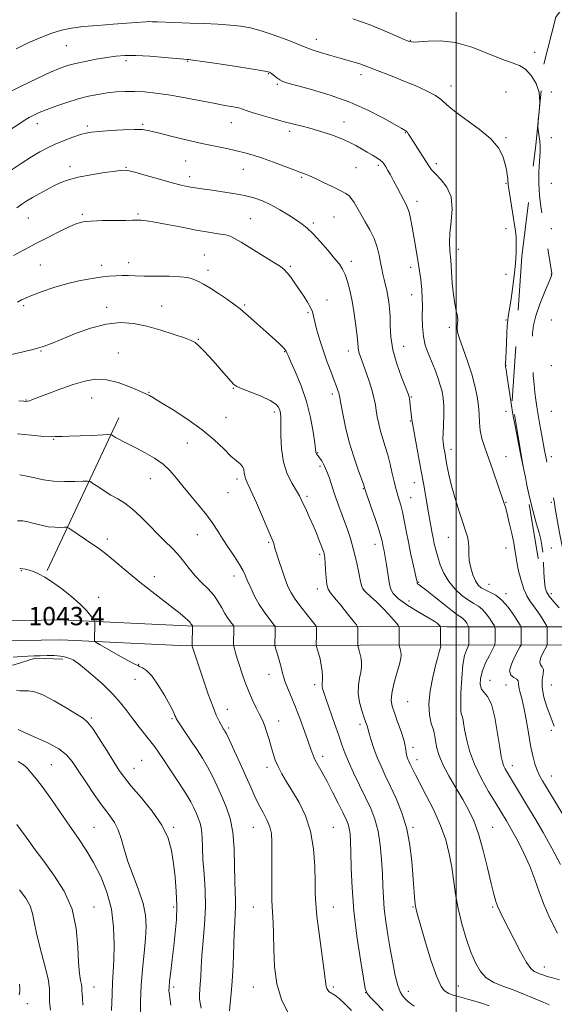
# Model space of a CAD drawing. Extents: x 2152300 to 2155200, y 284800 to 287700.
# Drawn here: x 2153808 to 2154043, y 287027 to 287459 of the extents above; entities that cross this region are included whole.
import ezdxf

# ---------------------------------------------------------------- set-up
doc = ezdxf.new("R2010")
doc.units = 0
doc.header["$MEASUREMENT"] = 0
doc.linetypes.add('DGN Style 2', pattern=[39.87953125, 23.92771875, -15.9518125])
doc.linetypes.add('DGN Style 3', pattern=[55.83134375, 39.87953125, -15.9518125])
for name, color, linetype, lineweight in [('BREAKLINE DTM HARD', 7, 'Continuous', 0), ('CONTOUR INDEX', 41, 'Continuous', 13), ('CONTOUR INDEX DASHED', 41, 'DGN Style 3', 13), ('CONTOUR INTERMEDIATE', 44, 'Continuous', 0), ('CONTOUR INTERMEDIATE DASHED', 44, 'DGN Style 3', 0), ('GRID LINE', 7, 'Continuous', 0), ('OBSCURED GROUND BOUNDARY', 84, 'DGN Style 2', 0), ('SPOT DTM OBSCURED', 7, 'Continuous', 0), ('SPOT ELEVATION', 7, 'Continuous', 0), ('SPOT ELEVATION DTM', 2, 'Continuous', 13)]:
    doc.layers.add(name, color=color, linetype=linetype, lineweight=lineweight)
doc.styles.add('Style-WORKING', font='WORKING.shx')

msp = doc.modelspace()

# ---------------------------------------------------------------- linework, layer by layer
at = {"layer": 'BREAKLINE DTM HARD', "extrusion": (-0.03781159778055011, -0.08027766889195474, 0.996055108390372), "elevation": -103456.5224089331, "flags": 128}
msp.add_lwpolyline([(1826114.138680922, 1173047.918699203), (1826114.138680922, 1173122.183259391)], dxfattribs=at)
at = {"layer": 'BREAKLINE DTM HARD'}
for points in [[(2154073.842, 287192.594, 1071.377), (2154061.47, 287192.64, 1069.76), (2153995.88, 287192.68, 1058.31), (2153881.81, 287193.06, 1045.73), (2153826.69, 287195.74, 1043.37), (2153774.72, 287194.89, 1043.52)], [(2154086.522, 287184.547, 1073.03), (2154061.45, 287184.64, 1069.76), (2153995.94, 287184.68, 1058.31), (2153881.61, 287184.26, 1045.73), (2153826.55, 287186.94, 1043.37), (2153774.69, 287186.09, 1043.52)], [(2153746.07, 287179.8, 1043.16), (2153784.01, 287178.72, 1040.19), (2153793.71, 287174.86, 1040.73), (2153806.09, 287175.95, 1041.44), (2153815.25, 287178.83, 1041.78), (2153827.39, 287178.41, 1041.63)]]:
    msp.add_polyline3d(points, dxfattribs=at)
at = {"layer": 'CONTOUR INDEX', "flags": 128}
for points, elevation in [([(2153954.573, 287459.2120000001), (2153957.939, 287458.164), (2153961.8411, 287456.731), (2153966.744, 287454.716), (2153971.885, 287452.505), (2153976.191, 287450.623), (2153978.97, 287449.485), (2153981.048, 287449.04), (2153983.628, 287449.126), (2153987.663, 287449.501), (2153993.097, 287449.6140000001), (2153999.624, 287448.835), (2154006.84, 287446.787), (2154013.948, 287444.1), (2154020.053, 287441.653), (2154024.518, 287440.051), (2154027.737, 287438.801), (2154030.364, 287437.1360000001), (2154032.871, 287434.4680000001), (2154035.016, 287430.947), (2154036.377, 287426.904), (2154036.696, 287422.6690000001), (2154036.369, 287418.5619), (2154035.955, 287414.899), (2154035.933, 287413.871)], 1070), ([(2153807.138, 287376.3960000001), (2153809.455, 287378.057), (2153811.62, 287379.49), (2153814.035, 287380.942), (2153816.975, 287382.5930000001), (2153820.229, 287384.338), (2153823.461, 287386.0000000001), (2153826.502, 287387.4460000001), (2153829.846, 287388.7070000001), (2153834.153, 287389.8540000001), (2153839.752, 287390.9300000001), (2153845.654, 287391.86), (2153850.538, 287392.5440000001), (2153853.567, 287392.874), (2153855.835, 287392.728), (2153858.92, 287391.98), (2153863.897, 287390.597), (2153869.841, 287388.925), (2153875.322, 287387.406), (2153879.266, 287386.3750000001), (2153882.01, 287385.748), (2153884.24, 287385.335), (2153886.58, 287384.97), (2153889.385, 287384.573), (2153892.944, 287384.084), (2153897.399, 287383.456), (2153902.2961, 287382.686), (2153907.035, 287381.78), (2153911.176, 287380.72), (2153914.931, 287379.3960000001), (2153918.672, 287377.6690000001), (2153922.638, 287375.491), (2153926.522, 287373.1470000001), (2153929.881, 287371.012), (2153932.449, 287369.2930000001), (2153934.663, 287367.536), (2153937.135, 287365.124), (2153940.271, 287361.678), (2153943.642, 287357.775), (2153946.614, 287354.231), (2153948.714, 287351.613), (2153950.132, 287349.492), (2153951.221, 287347.187), (2153952.269, 287344.133), (2153953.307, 287340.225), (2153954.2999, 287335.472), (2153955.2101, 287330.026), (2153955.969, 287324.611), (2153956.5059, 287320.088), (2153956.789, 287317.074), (2153956.952, 287315.179), (2153957.173, 287313.7660000001), (2153957.605, 287312.2491), (2153958.315, 287310.249), (2153959.347, 287307.438), (2153960.689, 287303.6639), (2153962.103, 287299.471), (2153963.295, 287295.58), (2153964.056, 287292.51), (2153964.517, 287289.977), (2153964.895, 287287.496), (2153965.373, 287284.687), (2153966.002, 287281.6), (2153966.7991, 287278.389), (2153967.765, 287275.153), (2153968.837, 287271.773), (2153969.936, 287268.075), (2153970.987, 287263.999), (2153971.937, 287259.947), (2153972.736, 287256.437), (2153973.361, 287253.8320000001), (2153973.883, 287251.878), (2153974.401, 287250.1680000001), (2153974.992, 287248.3200000001), (2153975.657, 287246.054), (2153976.3801, 287243.113), (2153977.154, 287239.317), (2153978.014, 287234.785), (2153979.006, 287229.709), (2153980.132, 287224.376), (2153981.232, 287219.429), (2153982.595, 287213.411), (2153982.801, 287212.45), (2153982.915, 287211.8420000001), (2153983.005, 287211.5980000001), (2153983.171, 287211.398), (2153983.531, 287211.1779), (2153984.533, 287210.508), (2153986.707, 287208.8640000001), (2153990.313, 287205.9730000001), (2153994.534, 287202.562), (2153998.282, 287199.606), (2154000.739, 287197.819), (2154002.159, 287196.867), (2154003.065, 287196.151), (2154003.877, 287195.2180000001), (2154004.601, 287194.192), (2154005.143, 287193.344), (2154005.437, 287192.83), (2154005.548, 287192.362), (2154005.569, 287191.5380000001), (2154005.61, 287185.161), (2154005.591, 287184.699), (2154005.46, 287184.412), (2154005.104, 287183.765), (2154004.463, 287182.4680000001), (2154003.677, 287180.047), (2154002.936, 287175.985), (2154002.399, 287170.124), (2154002.088, 287163.74), (2154001.99, 287158.4680000001), (2154002.083, 287155.492), (2154002.302, 287154.1839000001), (2154002.569, 287153.4680000001), (2154002.838, 287152.3970000001), (2154003.183, 287150.546), (2154003.708, 287147.623), (2154004.539, 287143.442), (2154005.892, 287138.241), (2154008.002, 287132.368), (2154010.952, 287126.226), (2154014.203, 287120.45), (2154017.061, 287115.7340000001), (2154022.033, 287107.558), (2154023.197, 287105.567), (2154024.8531, 287102.634), (2154027.128, 287098.454), (2154029.745, 287093.3050000001), (2154032.321, 287087.606), (2154034.572, 287081.749), (2154036.593, 287076.008), (2154038.574, 287070.627), (2154040.638, 287065.819), (2154042.643, 287061.665), (2154044.378, 287058.214)], 1060), ([(2153807.497, 287277.23), (2153813.68, 287276.617), (2153819.047, 287276.159), (2153822.335, 287276.005), (2153823.961, 287276.056), (2153824.767, 287276.15), (2153825.57, 287276.166), (2153827.111, 287276.152), (2153830.109, 287276.199), (2153834.911, 287276.366), (2153840.361, 287276.596), (2153844.929, 287276.803), (2153847.49, 287276.909), (2153848.539, 287276.876), (2153848.974, 287276.676), (2153849.558, 287276.286), (2153850.513, 287275.7), (2153851.923, 287274.914), (2153853.871, 287273.916), (2153856.428, 287272.639), (2153859.66, 287271.008), (2153863.533, 287268.972), (2153867.606, 287266.594), (2153871.336, 287263.9620000001), (2153874.3639, 287261.127), (2153877.059, 287257.9670000001), (2153879.974, 287254.324), (2153883.475, 287250.137), (2153887.186, 287245.743), (2153890.549, 287241.5809000001), (2153893.175, 287237.9509000001), (2153895.361, 287234.596), (2153897.578, 287231.1200000001), (2153900.142, 287227.277), (2153902.747, 287223.417), (2153904.934, 287220.0380000001), (2153906.393, 287217.453), (2153907.414, 287215.2389000001), (2153908.434, 287212.79), (2153909.807, 287209.665), (2153911.539, 287206.091), (2153913.551, 287202.465), (2153915.72, 287199.153), (2153917.754, 287196.402), (2153920.169, 287193.36), (2153920.485, 287192.853), (2153920.5319, 287192.478), (2153920.535, 287191.873), (2153920.523, 287189.699), (2153920.439, 287185.371), (2153920.445, 287184.618), (2153920.588, 287183.8640000001), (2153920.992, 287182.4641), (2153921.718, 287180.009), (2153922.573, 287177.035), (2153923.305, 287174.316), (2153923.755, 287172.3810000001), (2153924.145, 287170.777), (2153924.792, 287168.8050000001), (2153925.939, 287165.903), (2153927.529, 287162.0550000001), (2153929.428, 287157.38), (2153931.483, 287152.0980000001), (2153933.452, 287146.834), (2153935.0709, 287142.3150000001), (2153936.181, 287139.04), (2153937.038, 287136.607), (2153938.001, 287134.3860000001), (2153939.364, 287131.825), (2153941.149, 287128.677), (2153943.312, 287124.773), (2153945.758, 287120.103), (2153948.186, 287115.295), (2153950.241, 287111.135), (2153951.661, 287108.177), (2153952.5411, 287106.047), (2153953.068, 287104.135), (2153953.404, 287101.8370000001), (2153953.623, 287098.557), (2153953.774, 287093.7070000001), (2153953.9359, 287086.85), (2153954.305, 287078.176), (2153955.105, 287068.03), (2153956.447, 287056.993), (2153957.996, 287046.5820000001), (2153959.307, 287038.5490000001), (2153960.113, 287034.054), (2153960.882, 287031.882), (2153962.262, 287030.225), (2153964.706, 287027.67), (2153967.879, 287024.3920000001)], 1050), ([(2153807.035, 287164.816), (2153808.655, 287164.569), (2153810.371, 287164.5920000001), (2153812.359, 287164.608), (2153814.987, 287164.17), (2153818.671, 287162.787), (2153823.574, 287160.2019), (2153828.826, 287157.085), (2153833.303, 287154.338), (2153836.234, 287152.5220000001), (2153838.262, 287150.8370000001), (2153840.384, 287148.14), (2153843.315, 287143.6899000001), (2153846.656, 287138.353), (2153849.724, 287133.3920000001), (2153852.095, 287129.6811), (2153854.376, 287126.513), (2153857.427, 287122.789), (2153861.7791, 287117.72), (2153866.627, 287111.753), (2153870.834, 287105.645), (2153873.5501, 287099.963), (2153875.063, 287094.507), (2153875.947, 287088.887), (2153876.658, 287082.825), (2153877.181, 287076.505), (2153877.385, 287070.225), (2153877.184, 287064.2070000001), (2153876.678, 287058.373), (2153876.014, 287052.574), (2153875.329, 287046.782), (2153874.714, 287041.475), (2153874.25, 287037.257), (2153873.9971, 287034.5440000001), (2153873.926, 287033.0160000001), (2153873.987, 287032.165), (2153874.137, 287031.4130000001), (2153874.372, 287029.9), (2153874.699, 287026.6960000001)], 1040), ([(2153808.403, 287035.915), (2153808.5679, 287034.133), (2153808.47, 287032.71), (2153808.2841, 287031.209)], 1030)]:
    msp.add_lwpolyline(points, dxfattribs=dict(at, elevation=elevation))
at = {"layer": 'CONTOUR INDEX DASHED', "elevation": 1070, "flags": 128}
msp.add_lwpolyline([(2154035.933, 287413.871), (2154035.891, 287411.9180000001), (2154036.118, 287409.5170000001), (2154036.451, 287407.5170000001), (2154036.73, 287405.6850000001), (2154036.8729, 287403.6), (2154036.819, 287400.787), (2154036.558, 287396.915), (2154036.282, 287392.2120000001), (2154036.234, 287387.0440000001), (2154036.577, 287381.8), (2154037.16, 287376.955), (2154037.754, 287373.0069), (2154038.582, 287367.78), (2154039.088, 287364.7290000001), (2154041.984, 287347.584), (2154042.002, 287347.384), (2154041.996, 287347.252), (2154041.969, 287347.1360000001), (2154041.877, 287346.877), (2154041.479, 287345.893), (2154038.762, 287339.297), (2154036.737, 287334.1040000001), (2154034.994, 287329.0261), (2154033.973, 287324.899), (2154033.541, 287321.474), (2154033.4249, 287318.226), (2154033.401, 287314.732), (2154033.445, 287310.963), (2154033.586, 287306.991), (2154033.841, 287302.915), (2154034.176, 287298.954), (2154034.547, 287295.356), (2154034.928, 287292.235), (2154035.375, 287289.166), (2154035.962, 287285.591), (2154036.726, 287281.1849000001), (2154037.543, 287276.5760000001), (2154038.753, 287269.916), (2154039.145, 287267.901), (2154039.591, 287265.757), (2154040.2031, 287262.8700000001), (2154040.911, 287259.476), (2154041.592, 287256.023), (2154042.15, 287252.905), (2154042.572, 287250.2999), (2154043.069, 287246.953), (2154043.312, 287245.4450000001), (2154043.755, 287242.9190000001), (2154044.4971, 287238.814), (2154045.396, 287233.9031000001), (2154046.907, 287225.758), (2154047.369, 287222.865), (2154047.691, 287219.8480000001), (2154048.001, 287216.124), (2154048.515, 287213.0820000001)], dxfattribs=at)
at = {"layer": 'CONTOUR INTERMEDIATE', "flags": 128}
for points, elevation in [([(2153806.97, 287446.173), (2153812.393, 287448.841), (2153817.67, 287451.139), (2153822.512, 287452.972), (2153826.806, 287454.2869000001), (2153831.1459, 287455.199), (2153836.303, 287455.8690000001), (2153842.7161, 287456.4300000001), (2153849.492, 287456.909), (2153855.405, 287457.3100000001), (2153859.529, 287457.634), (2153863.766, 287458.014), (2153865.019, 287458.0550000001), (2153866.513, 287458.014), (2153868.886, 287457.9180000001), (2153883.221, 287457.42), (2153889.375, 287457.177), (2153895.458, 287456.884), (2153900.931, 287456.531), (2153905.4789, 287456.0700000001), (2153909.695, 287455.314), (2153914.398, 287454.035), (2153920.072, 287452.134), (2153925.855, 287450.0060000001), (2153930.554, 287448.1690000001), (2153935.182, 287446.2340000001), (2153937.212, 287445.498), (2153940.404, 287444.486), (2153944.396, 287443.2930000001), (2153948.502, 287442.1090000001), (2153955.22, 287440.2271), (2153957.698, 287439.488), (2153959.672, 287438.814), (2153961.613, 287438.0650000001), (2153964.09, 287437.086), (2153971.8399, 287434.086), (2153976.756, 287432.1360000001), (2153981.97, 287429.975), (2153986.894, 287427.753), (2153990.874, 287425.6410000001), (2153993.575, 287423.704), (2153995.943, 287421.589), (2153999.244, 287418.841), (2154004.293, 287415.1630000001), (2154010.102, 287410.91), (2154015.232, 287406.594), (2154018.587, 287402.64), (2154020.441, 287399.108), (2154021.411, 287395.969), (2154022.021, 287393.215), (2154022.412, 287390.934), (2154022.6311, 287389.2340000001), (2154022.727, 287388.1680000001), (2154022.751, 287387.561), (2154022.754, 287387.1800000001), (2154022.794, 287386.722), (2154022.957, 287385.597), (2154025.956, 287366.222), (2154026.25, 287363.5600000001), (2154026.345, 287360.653), (2154026.254, 287356.7830000001), (2154025.963, 287352.0060000001), (2154025.455, 287346.5659), (2154024.741, 287340.803), (2154023.962, 287335.425), (2154023.288, 287331.2319), (2154022.847, 287328.691), (2154022.584, 287326.931), (2154022.4, 287324.7481), (2154022.216, 287321.3001000001), (2154021.86, 287313.417), (2154021.7209, 287310.7180000001), (2154021.562, 287308.037), (2154021.549, 287307.4940000001), (2154021.5711, 287307.202), (2154021.691, 287306.626), (2154021.869, 287305.54), (2154022.243, 287303.1040000001), (2154024.254, 287289.768), (2154024.732, 287286.732), (2154025.144, 287284.3540000001), (2154025.668, 287281.575), (2154026.429, 287277.6420000001), (2154027.331, 287273.034), (2154028.227, 287268.539), (2154029.117, 287264.193)], 1068), ([(2153802.092, 287426.219), (2153809.066, 287429.804), (2153816.048, 287433.1410000001), (2153821.9931, 287435.8370000001), (2153826.215, 287437.63), (2153829.467, 287438.778), (2153832.862, 287439.667), (2153837.203, 287440.599), (2153842.061, 287441.5380000001), (2153846.699, 287442.361), (2153850.657, 287442.959), (2153854.576, 287443.2710000001), (2153859.375, 287443.249), (2153865.573, 287442.89), (2153872.082, 287442.362), (2153880.48, 287441.599), (2153881.777, 287441.492), (2153882.201, 287441.4680000001), (2153882.702, 287441.4240000001), (2153884.451, 287441.1900000001), (2153888.673, 287440.573), (2153895.977, 287439.478), (2153904.517, 287438.179), (2153911.828, 287437.045), (2153916.086, 287436.331), (2153918.008, 287435.8420000001), (2153918.949, 287435.274), (2153921.268, 287433.395), (2153922.558, 287432.471), (2153923.898, 287431.779), (2153926.08, 287431.066), (2153936.552, 287428.252), (2153944.66, 287425.84), (2153953.247, 287422.79), (2153961.253, 287419.2419), (2153968.051, 287415.737), (2153976.147, 287411.224), (2153977.674, 287410.316), (2153978.4521, 287409.655), (2153979.136, 287408.759), (2153980.008, 287407.3881), (2153981.258, 287405.361), (2153982.9789, 287402.622), (2153987.917, 287394.83), (2153989.174, 287393.118), (2153990.893, 287391.238), (2153993.359, 287388.741), (2153995.935, 287385.426), (2153997.757, 287381.153), (2153998.224, 287375.9350000001), (2153997.803, 287370.3910000001), (2153997.224, 287365.2930000001), (2153997.063, 287361.157), (2153997.262, 287357.4680000001), (2153997.607, 287353.454), (2153998.289, 287343.334), (2153998.762, 287338.402), (2153999.398, 287334.358), (2154000.052, 287331.208), (2154000.527, 287328.813), (2154000.686, 287327.03), (2154000.615, 287325.689), (2154000.458, 287324.6140000001), (2154000.377, 287323.5490000001), (2154000.616, 287321.921), (2154001.438, 287319.077), (2154002.986, 287314.613), (2154004.925, 287309.1200000001), (2154006.801, 287303.438), (2154008.2421, 287298.253), (2154009.216, 287293.63), (2154009.775, 287289.483), (2154010.01, 287285.713), (2154010.165, 287282.184), (2154010.522, 287278.749), (2154011.308, 287275.232), (2154012.527, 287271.339), (2154016.011, 287261.345), (2154021.0571, 287246.697), (2154021.315, 287245.981), (2154021.711, 287244.675), (2154022.357, 287242.198), (2154023.306, 287238.2500000001), (2154024.353, 287233.6310000001), (2154025.234, 287229.42), (2154025.772, 287226.3619), (2154026.145, 287223.8690000001), (2154026.622, 287221.0210000001), (2154027.408, 287217.1900000001), (2154028.458, 287212.933), (2154029.664, 287209.097), (2154030.946, 287206.2830000001), (2154032.35, 287204.0980000001), (2154033.95, 287201.8970000001), (2154035.754, 287199.2450000001), (2154037.5021, 287196.532), (2154038.867, 287194.358), (2154039.616, 287193.1420000001), (2154039.893, 287192.5870000001), (2154039.935, 287192.215), (2154039.945, 287189.568), (2154039.94, 287185.5490000001), (2154039.908, 287184.865), (2154039.698, 287184.2551), (2154038.14, 287181.362), (2154037.1379, 287179.1690000001), (2154036.649, 287177.231), (2154037.005, 287175.969), (2154037.759, 287175.029), (2154038.269, 287173.866), (2154038.108, 287172.023), (2154037.695, 287169.3970000001), (2154037.663, 287165.974), (2154038.46, 287161.851), (2154039.798, 287157.568), (2154041.206, 287153.773), (2154043.059, 287149.007)], 1066), ([(2153800.669, 287408.2170000001), (2153808.442, 287413.4300000001), (2153810.784, 287414.947), (2153812.674, 287416.073), (2153814.589, 287417.075), (2153816.934, 287418.13), (2153820.097, 287419.394), (2153824.306, 287420.9510000001), (2153829.154, 287422.617), (2153834.072, 287424.1360000001), (2153838.611, 287425.309), (2153842.806, 287426.16), (2153846.809, 287426.768), (2153850.759, 287427.194), (2153854.748, 287427.432), (2153858.854, 287427.456), (2153863.195, 287427.24), (2153868.044, 287426.7390000001), (2153873.713, 287425.904), (2153880.318, 287424.736), (2153893.471, 287422.235), (2153898.458, 287421.334), (2153902.135, 287420.683), (2153904.65, 287420.178), (2153906.289, 287419.7051), (2153907.881, 287419.111), (2153910.393, 287418.233), (2153914.47, 287416.978), (2153919.482, 287415.536), (2153924.4779, 287414.167), (2153928.727, 287413.064), (2153932.37, 287412.148), (2153935.7669, 287411.269), (2153939.189, 287410.313), (2153942.542, 287409.296), (2153945.643, 287408.265), (2153948.373, 287407.249), (2153950.8681, 287406.193), (2153953.328, 287405.023), (2153955.898, 287403.693), (2153958.498, 287402.2669), (2153960.996, 287400.839), (2153963.26, 287399.4940000001), (2153965.184, 287398.28), (2153966.663, 287397.238), (2153967.656, 287396.3641), (2153968.369, 287395.4790000001), (2153969.071, 287394.362), (2153969.984, 287392.822), (2153971.1411, 287390.801), (2153972.53, 287388.2720000001), (2153974.104, 287385.295), (2153977.022, 287379.704), (2153977.986, 287377.883), (2153978.681, 287376.358), (2153979.284, 287374.4890000001), (2153979.948, 287371.727), (2153980.717, 287367.906), (2153981.613, 287362.9510000001), (2153982.624, 287356.954), (2153983.613, 287350.655), (2153984.412, 287344.958), (2153984.897, 287340.49), (2153985.114, 287336.777), (2153985.148, 287333.0700000001), (2153985.109, 287328.8210000001), (2153985.184, 287324.29), (2153985.583, 287319.942), (2153986.451, 287316.111), (2153987.681, 287312.622), (2153989.104, 287309.1740000001), (2153990.557, 287305.562), (2153991.908, 287301.966), (2153993.033, 287298.664), (2153993.835, 287295.7990000001), (2153994.322, 287292.9680000001), (2153994.5331, 287289.632), (2153994.516, 287285.4840000001), (2153994.377, 287281.144), (2153994.234, 287277.464), (2153994.184, 287275.057), (2153994.237, 287273.5741), (2153994.382, 287272.425), (2153994.612, 287271.086), (2153994.938, 287269.287), (2153995.95, 287263.524), (2153996.767, 287259.387), (2153997.937, 287254.447), (2153999.508, 287248.855), (2154001.251, 287243.249), (2154002.8719, 287238.383), (2154004.125, 287234.792), (2154004.965, 287232.126), (2154005.4, 287229.817), (2154005.486, 287227.385), (2154005.483, 287224.7049), (2154005.698, 287221.746), (2154006.36, 287218.547), (2154007.361, 287215.436), (2154008.508, 287212.8150000001), (2154009.675, 287210.97), (2154010.995, 287209.726), (2154012.664, 287208.789), (2154014.817, 287207.847), (2154017.343, 287206.51), (2154020.072, 287204.366), (2154022.804, 287201.224), (2154025.243, 287197.7720000001), (2154027.067, 287194.916), (2154028.058, 287193.304), (2154028.424, 287192.545), (2154028.48, 287191.9890000001), (2154028.4991, 287187.3370000001), (2154028.496, 287185.323), (2154028.449, 287184.774), (2154028.128, 287184.025), (2154027.2571, 287182.433), (2154025.741, 287179.6190000001), (2154024.206, 287176.259), (2154023.457, 287173.29), (2154024.028, 287171.414), (2154025.359, 287170.3750000001), (2154026.621, 287169.682), (2154027.198, 287168.901), (2154027.33, 287167.828), (2154027.47, 287166.3189), (2154027.972, 287164.209), (2154028.778, 287161.253), (2154029.731, 287157.186), (2154030.698, 287151.927), (2154031.66, 287146.13), (2154032.624, 287140.633), (2154033.595, 287136.105), (2154034.567, 287132.536), (2154035.531, 287129.747), (2154036.538, 287127.465), (2154037.87, 287125.037), (2154039.869, 287121.713), (2154048.388, 287107.719)], 1064), ([(2153804.238, 287392.558), (2153809.09, 287395.814), (2153813.563, 287398.6950000001), (2153817.297, 287400.943), (2153820.625, 287402.7230000001), (2153824.055, 287404.306), (2153827.911, 287405.885), (2153831.798, 287407.344), (2153835.138, 287408.49), (2153837.624, 287409.197), (2153840.018, 287409.602), (2153843.351, 287409.912), (2153848.269, 287410.275), (2153853.866, 287410.6140000001), (2153858.847, 287410.795), (2153862.365, 287410.694), (2153865.349, 287410.22), (2153869.172, 287409.2880000001), (2153874.798, 287407.882), (2153881.55, 287406.24), (2153888.339, 287404.665), (2153894.281, 287403.389), (2153899.309, 287402.362), (2153903.562, 287401.459), (2153907.248, 287400.553), (2153910.853, 287399.492), (2153914.933, 287398.117), (2153919.792, 287396.363), (2153928.818, 287393.0060000001), (2153931.353, 287392.0760000001), (2153933.486, 287391.3150000001), (2153934.301, 287390.99), (2153935.636, 287390.402), (2153937.953, 287389.339), (2153941.48, 287387.694), (2153945.506, 287385.785), (2153949.084, 287384.037), (2153951.507, 287382.742), (2153953.0231, 287381.657), (2153954.12, 287380.41), (2153955.224, 287378.688), (2153958.113, 287373.63), (2153960.063, 287370.324), (2153962.111, 287366.6740000001), (2153963.926, 287362.8750000001), (2153965.26, 287359.118), (2153966.179, 287355.568), (2153966.8311, 287352.385), (2153967.351, 287349.6659), (2153967.824, 287347.264), (2153968.321, 287344.9680000001), (2153969.488, 287340.17), (2153970.04, 287337.6850000001), (2153970.484, 287335.13), (2153970.795, 287332.289), (2153970.954, 287328.8960000001), (2153971.0099, 287324.736), (2153971.289, 287319.806), (2153972.184, 287314.153), (2153973.917, 287307.9790000001), (2153976.015, 287302.108), (2153978.895, 287294.866), (2153979.35, 287293.551), (2153979.521, 287292.65), (2153979.671, 287291.421), (2153979.841, 287289.8371), (2153980.2109, 287286.083), (2153980.553, 287283.428), (2153981.198, 287279.45), (2153982.237, 287273.797), (2153984.686, 287260.9080000001), (2153985.6479, 287255.608), (2153986.382, 287251.358), (2153987.441, 287245.138), (2153989.3101, 287234.4890000001), (2153989.839, 287231.67), (2153990.3889, 287229.029), (2153991.039, 287226.36), (2153991.886, 287223.3750000001), (2153993.032, 287219.8910000001), (2153994.606, 287216.1410000001), (2153996.743, 287212.464), (2153999.486, 287209.162), (2154002.501, 287206.3960000001), (2154005.361, 287204.29), (2154007.745, 287202.861), (2154009.747, 287201.692), (2154011.568, 287200.258), (2154013.34, 287198.221), (2154014.922, 287195.982), (2154016.105, 287194.13), (2154016.7471, 287193.067), (2154016.986, 287192.454), (2154017.025, 287191.763), (2154017.054, 287186.542), (2154017.011, 287184.721), (2154016.725, 287184.095), (2154014.5599, 287180.13), (2154012.913, 287176.809), (2154011.488, 287173.276), (2154010.68, 287170.0210000001), (2154010.555, 287167.289), (2154011.099, 287165.257), (2154012.252, 287163.866), (2154013.782, 287162.088), (2154015.416, 287158.6599), (2154016.915, 287152.83), (2154018.178, 287145.9180000001), (2154019.143, 287139.758), (2154019.788, 287135.73), (2154020.267, 287133.402), (2154020.777, 287131.885), (2154021.495, 287130.407), (2154022.501, 287128.6470000001), (2154032.229, 287112.532), (2154034.913, 287108.003), (2154038.127, 287102.4), (2154041.933, 287095.539), (2154045.762, 287088.3910000001)], 1062), ([(2153805.783, 287355.439), (2153810.38, 287357.9541), (2153815.576, 287360.724), (2153821.014, 287363.5650000001), (2153826.16, 287366.1850000001), (2153830.435, 287368.265), (2153833.54, 287369.58), (2153836.305, 287370.28), (2153839.841, 287370.606), (2153844.848, 287370.77), (2153850.374, 287370.849), (2153855.055, 287370.89), (2153857.9001, 287370.927), (2153860.429, 287370.976), (2153861.789, 287370.941), (2153864.062, 287370.7170000001), (2153867.774, 287370.139), (2153873.193, 287369.1190000001), (2153879.565, 287367.8671), (2153885.878, 287366.665), (2153891.282, 287365.735), (2153895.571, 287365.0440000001), (2153898.6981, 287364.499), (2153900.804, 287363.948), (2153902.7779, 287363.014), (2153905.695, 287361.262), (2153919.978, 287352.433), (2153922.8689, 287350.5949), (2153924.556, 287349.316), (2153925.843, 287347.927), (2153927.378, 287345.911), (2153929.185, 287343.3640000001), (2153931.134, 287340.537), (2153933.078, 287337.67), (2153934.812, 287334.978), (2153936.1149, 287332.667), (2153936.866, 287330.808), (2153937.338, 287328.9240000001), (2153937.899, 287326.398), (2153938.843, 287322.7930000001), (2153940.146, 287318.363), (2153941.709, 287313.537), (2153943.413, 287308.7341), (2153945.068, 287304.331), (2153946.466, 287300.693), (2153947.45, 287298.0820000001), (2153948.073, 287296.3480000001), (2153948.436, 287295.238), (2153948.658, 287294.401), (2153948.9111, 287293.1029000001), (2153949.381, 287290.51), (2153950.224, 287286.05), (2153951.463, 287280.194), (2153953.092, 287273.671), (2153955.038, 287267.203), (2153956.978, 287261.475), (2153959.396, 287254.7340000001), (2153959.744, 287253.715), (2153959.899, 287253.1800000001), (2153960.23, 287252.2070000001), (2153962.606, 287245.352), (2153964.409, 287240.099), (2153965.984, 287235.374), (2153966.95, 287232.2340000001), (2153967.439, 287230.3540000001), (2153967.983, 287227.7440000001), (2153968.334, 287225.978), (2153968.798, 287223.402), (2153969.39, 287219.839), (2153970.602, 287212.2340000001), (2153971.154, 287209.4890000001), (2153972.275, 287207.249), (2153974.698, 287204.905), (2153978.814, 287202.052), (2153983.633, 287199.0870000001), (2153987.822, 287196.608), (2153990.374, 287195.053), (2153991.595, 287194.228), (2153992.117, 287193.777), (2153992.465, 287193.41), (2153992.927, 287192.866), (2153993.027, 287192.6931), (2153993.067, 287192.311), (2153993.129, 287184.65), (2153993.232, 287184.248), (2153993.238, 287184.0870000001), (2153993.171, 287183.7390000001), (2153992.972, 287183.009), (2153992.579, 287181.6680000001), (2153991.932, 287179.3641), (2153990.967, 287175.713), (2153989.713, 287170.553), (2153988.554, 287164.615), (2153987.961, 287158.85), (2153988.249, 287154.039), (2153989.081, 287150.2610000001), (2153989.963, 287147.4240000001), (2153990.515, 287145.368), (2153990.826, 287143.666), (2153991.102, 287141.8260000001), (2153991.56, 287139.4180000001), (2153992.478, 287136.26), (2153994.145, 287132.23), (2153996.714, 287127.3260000001), (2153999.789, 287122.019), (2154002.8371, 287116.898), (2154005.447, 287112.302), (2154007.692, 287107.5870000001), (2154009.77, 287101.856), (2154011.815, 287094.602), (2154013.72, 287086.868), (2154015.318, 287080.084), (2154016.503, 287075.312), (2154017.419, 287072.148), (2154018.271, 287069.822), (2154019.269, 287067.594), (2154020.639, 287064.8430000001), (2154025.282, 287055.7230000001), (2154028.22, 287050.099), (2154030.86, 287045.4400000001), (2154032.783, 287042.725), (2154034.163, 287041.51), (2154035.318, 287040.993), (2154036.539, 287040.51), (2154038.002, 287039.952), (2154039.853, 287039.3430000001), (2154042.247, 287038.682), (2154045.367, 287037.8429)], 1058), ([(2153807.476, 287334.9890000001), (2153809.253, 287335.982), (2153811.232, 287336.914), (2153814.091, 287338.078), (2153818.3, 287339.6630000001), (2153823.476, 287341.4460000001), (2153829.028, 287343.101), (2153834.429, 287344.372), (2153839.424, 287345.28), (2153843.824, 287345.9181), (2153847.507, 287346.362), (2153850.619, 287346.6329), (2153853.37, 287346.737), (2153856.028, 287346.694), (2153859.0941, 287346.575), (2153863.127, 287346.466), (2153874.046, 287346.3640000001), (2153878.922, 287346.186), (2153882.183, 287345.808), (2153884.204, 287345.274), (2153885.664, 287344.655), (2153887.187, 287343.9620000001), (2153889.169, 287342.949), (2153891.9519, 287341.308), (2153895.671, 287338.888), (2153899.651, 287336.165), (2153903.009, 287333.769), (2153905.16, 287332.1200000001), (2153906.702, 287330.786), (2153908.527, 287329.123), (2153911.278, 287326.678), (2153917.894, 287320.841), (2153920.649, 287318.357), (2153922.7539, 287316.399), (2153924.195, 287314.983), (2153924.998, 287314.0930000001), (2153925.355, 287313.569), (2153925.678, 287312.7560000001), (2153926.208, 287311.561), (2153927.42, 287308.9189), (2153929.494, 287304.349), (2153932, 287298.29), (2153934.36, 287291.412), (2153936.112, 287284.4080000001), (2153937.267, 287278.079), (2153937.9541, 287273.247), (2153938.45, 287269.252), (2153938.524, 287268.819), (2153938.6339, 287268.534), (2153938.782, 287268.2869000001), (2153938.946, 287268.096), (2153939.131, 287267.9350000001), (2153939.447, 287267.589), (2153940.031, 287266.797), (2153940.964, 287265.361), (2153942.112, 287263.327), (2153943.282, 287260.803), (2153944.337, 287257.8921000001), (2153946.438, 287251.243), (2153947.7011, 287247.6460000001), (2153950.591, 287239.942), (2153952.099, 287235.782), (2153953.577, 287231.322), (2153954.978, 287226.466), (2153956.246, 287221.265), (2153957.302, 287216.36), (2153958.061, 287212.537), (2153958.533, 287210.302), (2153959.116, 287209.025), (2153960.304, 287207.791), (2153962.428, 287205.8920000001), (2153965.152, 287203.434), (2153967.98, 287200.73), (2153970.478, 287198.083), (2153972.478, 287195.77), (2153973.874, 287194.064), (2153974.62, 287193.099), (2153974.897, 287192.4761), (2153974.942, 287191.661), (2153974.969, 287187.0380000001), (2153974.952, 287184.872), (2153974.994, 287184.4531), (2153975.308, 287183.3690000001), (2153975.548, 287182.455), (2153975.757, 287181.4620000001), (2153975.851, 287180.4130000001), (2153975.676, 287178.861), (2153975.064, 287176.24), (2153973.952, 287172.2500000001), (2153972.694, 287167.645), (2153971.751, 287163.441), (2153971.4891, 287160.34), (2153971.9, 287157.776), (2153972.8839, 287154.866), (2153974.293, 287151.018), (2153975.793, 287146.797), (2153977.007, 287143.058), (2153977.661, 287140.4460000001), (2153977.912, 287138.749), (2153978.0211, 287137.546), (2153978.202, 287136.4840000001), (2153978.475, 287135.488), (2153978.809, 287134.554), (2153979.187, 287133.66), (2153979.631, 287132.703), (2153980.897, 287130.058), (2153982.07, 287127.722), (2153984.009, 287124.028), (2153986.868, 287118.6690000001), (2153990.142, 287112.228), (2153993.165, 287105.509), (2153995.417, 287099.152), (2153996.966, 287093.138), (2153998.0319, 287087.285), (2153999.669, 287075.3920000001), (2154000.799, 287069.068), (2154002.429, 287062.425), (2154004.3979, 287055.8920000001), (2154006.458, 287050.0160000001), (2154008.452, 287045.23), (2154010.599, 287041.513), (2154013.208, 287038.7340000001), (2154016.517, 287036.7159), (2154020.471, 287035.094), (2154024.941, 287033.4620000001), (2154029.724, 287031.54), (2154038.125, 287027.9459), (2154040.777, 287026.9130000001)], 1056), ([(2153803.483, 287311.74), (2153809.365, 287313.1040000001), (2153814.763, 287314.427), (2153818.808, 287315.615), (2153822.34, 287316.922), (2153826.623, 287318.6900000001), (2153832.548, 287321.0859000001), (2153839.489, 287323.5700000001), (2153846.447, 287325.4300000001), (2153852.673, 287326.113), (2153858.431, 287325.7180000001), (2153864.236, 287324.5060000001), (2153870.373, 287322.765), (2153876.193, 287320.8920000001), (2153880.817, 287319.3111), (2153883.668, 287318.28), (2153885.389, 287317.395), (2153886.928, 287316.086), (2153889.026, 287313.938), (2153891.603, 287311.144), (2153894.371, 287308.051), (2153897.054, 287304.996), (2153901.227, 287300.206), (2153902.45, 287298.925), (2153903.78, 287298.05), (2153906.097, 287297.0600000001), (2153909.932, 287295.568), (2153914.421, 287293.7509), (2153918.352, 287291.9251000001), (2153920.803, 287290.338), (2153922.026, 287288.961), (2153922.565, 287287.697), (2153922.873, 287286.361), (2153923.047, 287284.4161), (2153923.093, 287281.2340000001), (2153923.078, 287276.4439), (2153923.313, 287270.689), (2153924.172, 287264.865), (2153925.868, 287259.7339000001), (2153927.97, 287255.514), (2153929.888, 287252.287), (2153931.195, 287250.02), (2153932.112, 287248.21), (2153934.233, 287243.6410000001), (2153935.671, 287240.508), (2153937.187, 287237.0889), (2153938.639, 287233.6460000001), (2153939.9109, 287230.507), (2153940.892, 287228.015), (2153941.512, 287226.398), (2153941.862, 287225.42), (2153942.067, 287224.73), (2153942.235, 287223.97), (2153942.39, 287222.758), (2153942.536, 287220.705), (2153942.685, 287217.628), (2153942.89, 287214.1630000001), (2153943.21, 287211.152), (2153943.747, 287209.1420000001), (2153944.7671, 287207.512), (2153946.578, 287205.349), (2153949.302, 287202.064), (2153952.318, 287198.3590000001), (2153954.821, 287195.262), (2153956.213, 287193.5041), (2153956.727, 287192.6410000001), (2153956.805, 287191.934), (2153956.82, 287189.382), (2153956.81, 287186.676), (2153956.781, 287185.039), (2153956.859, 287184.257), (2153957.445, 287182.2339000001), (2153957.893, 287180.529), (2153958.283, 287178.676), (2153958.501, 287176.8611), (2153958.482, 287174.956), (2153958.175, 287172.757), (2153957.601, 287170.101), (2153957.075, 287166.9840000001), (2153956.984, 287163.442), (2153957.587, 287159.5920000001), (2153958.608, 287155.866), (2153959.645, 287152.779), (2153960.806, 287149.4751), (2153961.034, 287148.776), (2153961.375, 287147.447), (2153961.842, 287145.7941000001), (2153962.708, 287142.954), (2153963.919, 287139.289), (2153965.373, 287135.336), (2153967.003, 287131.475), (2153968.8711, 287127.448), (2153971.075, 287122.839), (2153973.624, 287117.3319), (2153976.176, 287111.02), (2153978.3, 287104.101), (2153979.683, 287096.831), (2153980.478, 287089.7180000001), (2153981.337, 287078.123), (2153981.694, 287074.0710000001), (2153982.049, 287071.035), (2153982.469, 287068.679), (2153983.195, 287065.8700000001), (2153984.508, 287061.28), (2153986.566, 287054.155), (2153989.03, 287046.052), (2153991.436, 287039.102), (2153993.405, 287034.9089), (2153994.898, 287032.9681000001), (2153995.962, 287032.243), (2153996.699, 287031.8540000001), (2153997.449, 287031.5279), (2153998.608, 287031.1470000001), (2154000.461, 287030.6200000001), (2154005.498, 287029.259), (2154008.219, 287028.5000000001), (2154011.14, 287027.5870000001), (2154014.468, 287026.377)], 1054), ([(2153808.107, 287291.765), (2153810.242, 287291.54), (2153811.321, 287291.472), (2153811.937, 287291.537), (2153812.679, 287291.749), (2153814.119, 287292.275), (2153821.129, 287294.9840000001), (2153826.44, 287296.978), (2153831.928, 287298.906), (2153836.964, 287300.4), (2153841.71, 287301.186), (2153846.527, 287301.014), (2153851.596, 287299.787), (2153856.387, 287298.0170000001), (2153860.188, 287296.3689), (2153862.509, 287295.347), (2153864.478, 287294.4890000001), (2153865.362, 287294.039), (2153867.1011, 287293.047), (2153870.4341, 287291.0631), (2153875.77, 287287.804), (2153882.2209, 287283.632), (2153888.572, 287279.0710000001), (2153893.839, 287274.6190000001), (2153897.9699, 287270.654), (2153901.143, 287267.527), (2153903.519, 287265.447), (2153905.195, 287264.0700000001), (2153906.248, 287262.9080000001), (2153906.784, 287261.59), (2153907.014, 287260.192), (2153907.178, 287258.9039), (2153907.52, 287257.7261), (2153908.323, 287255.902), (2153909.878, 287252.482), (2153912.306, 287246.96), (2153919.6539, 287229.972), (2153919.9511, 287229.1461), (2153920.448, 287227.165), (2153921.117, 287224.893), (2153922.279, 287221.2990000001), (2153923.717, 287217.0600000001), (2153925.1231, 287213.095), (2153926.313, 287210.056), (2153927.587, 287207.514), (2153929.3661, 287204.773), (2153931.884, 287201.385), (2153934.625, 287197.89), (2153938.1361, 287193.5000000001), (2153938.599, 287192.755), (2153938.669, 287192.206), (2153938.677, 287190.167), (2153938.672, 287188.812), (2153938.61, 287185.205), (2153938.614, 287184.633), (2153938.723, 287184.0600000001), (2153939.582, 287181.099), (2153940.237, 287178.602), (2153940.809, 287175.89), (2153941.152, 287173.308), (2153941.289, 287171.051), (2153941.286, 287169.274), (2153941.21, 287168.066), (2153941.141, 287167.233), (2153941.158, 287166.513), (2153941.359, 287165.5820000001), (2153941.908, 287163.876), (2153942.987, 287160.769), (2153946.646, 287150.275), (2153948.469, 287144.972), (2153949.864, 287140.8640000001), (2153951.136, 287137.362), (2153952.7419, 287133.518), (2153954.993, 287128.657), (2153957.631, 287123.1900000001), (2153960.254, 287117.802), (2153962.525, 287112.958), (2153964.362, 287108.257), (2153965.748, 287103.0820000001), (2153966.685, 287097.031), (2153967.266, 287090.568), (2153967.602, 287084.373), (2153967.8109, 287078.931), (2153968.039, 287073.939), (2153968.434, 287068.899), (2153969.107, 287063.42), (2153970.011, 287057.5490000001), (2153971.056, 287051.441), (2153972.162, 287045.327), (2153973.277, 287039.751), (2153974.358, 287035.333), (2153975.378, 287032.485), (2153976.382, 287030.7940000001), (2153977.435, 287029.6379), (2153978.598, 287028.515), (2153979.9299, 287027.382), (2153981.489, 287026.318)], 1052), ([(2153808.439, 287259.313), (2153811.609, 287258.774), (2153815.072, 287257.983), (2153818.933, 287257.17), (2153823.29, 287256.569), (2153828.089, 287256.346), (2153832.668, 287256.393), (2153836.217, 287256.5321), (2153838.221, 287256.581), (2153839.356, 287256.327), (2153840.595, 287255.5549), (2153842.683, 287254.139), (2153845.4519, 287252.323), (2153848.509, 287250.443), (2153851.551, 287248.706), (2153854.652, 287246.8), (2153857.979, 287244.285), (2153861.626, 287240.889), (2153865.394, 287237.026), (2153869.009, 287233.28), (2153872.259, 287230.0820000001), (2153875.169, 287227.2450000001), (2153877.824, 287224.431), (2153880.319, 287221.3860000001), (2153882.8, 287218.203), (2153885.423, 287215.064), (2153888.267, 287212.101), (2153891.103, 287209.264), (2153893.622, 287206.4570000001), (2153895.602, 287203.628), (2153897.162, 287200.903), (2153898.508, 287198.449), (2153899.785, 287196.414), (2153900.912, 287194.851), (2153902.202, 287193.219), (2153902.37, 287192.95), (2153902.396, 287192.403), (2153902.392, 287191.735), (2153902.268, 287185.5380000001), (2153902.263, 287184.6420000001), (2153902.359, 287183.9840000001), (2153902.637, 287183.0000000001), (2153903.162, 287181.241), (2153903.926, 287178.733), (2153904.904, 287175.6140000001), (2153906.074, 287172.036), (2153907.4199, 287168.1901), (2153908.934, 287164.278), (2153910.571, 287160.513), (2153912.165, 287157.1470000001), (2153913.514, 287154.4460000001), (2153914.491, 287152.5269000001), (2153915.244, 287150.9190000001), (2153915.993, 287149.007), (2153916.9, 287146.346), (2153917.897, 287143.1921), (2153918.857, 287139.978), (2153919.712, 287137.023), (2153920.622, 287134.219), (2153921.804, 287131.344), (2153923.437, 287128.192), (2153925.543, 287124.605), (2153928.102, 287120.4350000001), (2153931.014, 287115.537), (2153933.85, 287109.7710000001), (2153936.102, 287102.996), (2153937.399, 287095.279), (2153937.946, 287087.5099000001), (2153938.085, 287080.7880000001), (2153938.138, 287075.76), (2153938.328, 287071.277), (2153938.855, 287065.741), (2153939.827, 287058.1410000001), (2153941.959, 287042.736), (2153942.502, 287038.314), (2153942.739, 287036.0359), (2153942.894, 287034.8860000001), (2153943.16, 287034.015), (2153943.616, 287033.251), (2153944.305, 287032.589), (2153946.687, 287031.0870000001), (2153948.633, 287029.596), (2153951.179, 287027.2661), (2153954.058, 287024.378)], 1048), ([(2153807.44, 287239.09), (2153809.756, 287239.137), (2153811.994, 287238.652), (2153814.736, 287237.914), (2153817.844, 287237.145), (2153820.999, 287236.547), (2153823.905, 287236.27), (2153826.333, 287236.23), (2153828.079, 287236.2880000001), (2153829.092, 287236.281), (2153829.951, 287235.947), (2153831.391, 287234.9981), (2153840.08, 287229.0600000001), (2153842.545, 287227.36), (2153844.858, 287225.6630000001), (2153847.663, 287223.425), (2153851.445, 287220.259), (2153856.044, 287216.3920000001), (2153861.139, 287212.2059000001), (2153866.3891, 287208.0600000001), (2153875.619, 287200.955), (2153878.806, 287198.433), (2153881.008, 287196.6), (2153882.414, 287195.3370000001), (2153883.213, 287194.52), (2153883.606, 287194.0181), (2153883.948, 287193.459), (2153884.258, 287193.023), (2153884.075, 287184.688), (2153884.0789, 287184.275), (2153884.1109, 287184.11), (2153884.353, 287183.338), (2153885.232, 287180.666), (2153887.427, 287174.118), (2153889.211, 287168.8480000001), (2153891.22, 287163.0550000001), (2153893.14, 287157.8050000001), (2153894.714, 287153.9300000001), (2153895.92, 287151.3260000001), (2153896.798, 287149.655), (2153897.394, 287148.602), (2153897.797, 287147.943), (2153898.108, 287147.476), (2153898.462, 287146.9130000001), (2153899.139, 287145.6309), (2153900.455, 287142.922), (2153902.591, 287138.374), (2153905.184, 287132.7500000001), (2153907.737, 287127.1111), (2153909.8721, 287122.289), (2153911.6951, 287118.221), (2153913.429, 287114.615), (2153915.218, 287111.2290000001), (2153916.8831, 287108.0110000001), (2153918.166, 287104.954), (2153918.884, 287101.932), (2153919.152, 287098.327), (2153919.164, 287093.4), (2153919.095, 287086.76), (2153919.051, 287079.399), (2153919.118, 287072.6580000001), (2153919.347, 287067.439), (2153919.638, 287062.907), (2153919.849, 287057.79), (2153919.942, 287051.1800000001), (2153920.264, 287043.623), (2153921.263, 287036.031), (2153923.2651, 287029.194), (2153926.121, 287023.4350000001)], 1046), ([(2154038.264, 287220.98), (2154038.517, 287216.501), (2154038.756, 287212.5550000001), (2154039.039, 287209.867), (2154039.626, 287207.961), (2154040.824, 287206.072), (2154042.801, 287203.638), (2154045.171, 287200.8910000001)], 1068), ([(2153808.435, 287218.047), (2153808.962, 287218.153), (2153809.751, 287218.128), (2153810.956, 287217.936), (2153812.558, 287217.5380000001), (2153814.492, 287216.89), (2153816.7381, 287215.925), (2153819.451, 287214.459), (2153822.828, 287212.284), (2153826.923, 287209.308), (2153831.202, 287205.9130000001), (2153834.987, 287202.6), (2153837.749, 287199.7930000001), (2153839.556, 287197.622), (2153840.6279, 287196.1420000001), (2153841.1741, 287195.316), (2153841.37, 287194.747), (2153841.387, 287193.949), (2153841.2571, 287186.616), (2153841.342, 287186.2880000001), (2153841.975, 287185.8150000001), (2153843.699, 287184.792), (2153846.806, 287182.9790000001), (2153850.58, 287180.797), (2153854.0559, 287178.83), (2153856.485, 287177.5249), (2153858.9121, 287176.322), (2153860.22, 287175.6140000001), (2153861.08, 287175.2440000001), (2153862.351, 287174.716), (2153864.114, 287173.524), (2153866.4211, 287171.067), (2153869.2239, 287167.0430000001), (2153872.0751, 287162.339), (2153874.424, 287158.1420000001), (2153875.869, 287155.36), (2153876.588, 287153.796), (2153876.905, 287152.977), (2153877.1319, 287152.4350000001), (2153877.54, 287151.7340000001), (2153878.388, 287150.448), (2153884.03, 287142.113), (2153886.331, 287138.687), (2153888.636, 287135.095), (2153890.893, 287131.257), (2153893.064, 287127.124), (2153895.1511, 287122.7660000001), (2153897.166, 287118.2880000001), (2153899.087, 287113.6950000001), (2153900.746, 287108.6090000001), (2153901.94, 287102.5550000001), (2153902.544, 287095.329), (2153902.746, 287087.813), (2153902.813, 287081.1630000001), (2153902.948, 287076.226), (2153903.1, 287072.628), (2153903.157, 287069.691), (2153903.039, 287066.7390000001), (2153902.806, 287063.1140000001), (2153902.551, 287058.162), (2153902.102, 287044.164), (2153901.7499, 287037.251), (2153901.242, 287031.7560000001), (2153900.758, 287027.561), (2153900.536, 287024.277)], 1044), ([(2153805.635, 287179.3810000001), (2153809.156, 287179.6040000001), (2153812.089, 287179.774), (2153814.73, 287179.882), (2153817.431, 287179.963), (2153820.43, 287180.031), (2153823.509, 287180.014), (2153826.3379, 287179.8200000001), (2153828.652, 287179.39), (2153830.462, 287178.801), (2153831.847, 287178.164), (2153832.98, 287177.4890000001), (2153834.42, 287176.3979), (2153836.821, 287174.411), (2153840.576, 287171.231), (2153845.04, 287167.2799), (2153849.306, 287163.16), (2153852.6961, 287159.341), (2153855.456, 287155.759), (2153858.06, 287152.2180000001), (2153860.846, 287148.61), (2153865.948, 287142.24), (2153867.715, 287139.934), (2153869.371, 287137.601), (2153871.556, 287134.387), (2153874.676, 287129.7610000001), (2153878.1921, 287124.472), (2153881.331, 287119.5930000001), (2153883.513, 287115.933), (2153884.919, 287113.258), (2153885.923, 287111.0710000001), (2153886.823, 287108.921), (2153887.599, 287106.54), (2153888.158, 287103.7070000001), (2153888.452, 287100.209), (2153888.629, 287095.887), (2153888.882, 287090.59), (2153889.328, 287084.255), (2153889.768, 287077.153), (2153889.925, 287069.6420000001), (2153889.614, 287062.0920000001), (2153889.025, 287054.915), (2153888.441, 287048.54), (2153888.075, 287043.2940000001), (2153887.869, 287039.121), (2153887.695, 287035.868), (2153887.293, 287031.331), (2153887.306, 287029.5041), (2153887.603, 287027.601), (2153888.086, 287025.3640000001)], 1042), ([(2153807.734, 287147.578), (2153811.142, 287146.0060000001), (2153815.83, 287143.9890000001), (2153821.025, 287141.61), (2153825.64, 287139.084), (2153828.92, 287136.5129), (2153831.422, 287133.525), (2153834.035, 287129.632), (2153837.4, 287124.5820000001), (2153841.175, 287119.0700000001), (2153844.773, 287114.025), (2153847.72, 287110.106), (2153850.001, 287106.879), (2153851.718, 287103.638), (2153853.024, 287099.787), (2153854.287, 287095.1740000001), (2153855.931, 287089.7560000001), (2153858.204, 287083.605), (2153860.654, 287077.238), (2153862.651, 287071.2830000001), (2153863.719, 287066.1391), (2153863.972, 287061.276), (2153863.677, 287055.9350000001), (2153863.084, 287049.575), (2153862.394, 287042.527), (2153861.792, 287035.3430000001), (2153861.451, 287028.523), (2153861.478, 287022.371)], 1038), ([(2153807.704, 287133.637), (2153809.737, 287132.439), (2153810.895, 287131.542), (2153811.942, 287130.4279), (2153813.521, 287128.633), (2153815.784, 287125.8920000001), (2153818.7621, 287121.9890000001), (2153822.417, 287116.861), (2153830.4659, 287105.2010000001), (2153834.192, 287099.8370000001), (2153837.639, 287094.667), (2153840.903, 287089.2170000001), (2153844.013, 287083.102), (2153846.711, 287076.282), (2153848.669, 287068.803), (2153849.67, 287060.846), (2153849.933, 287053.121), (2153849.791, 287046.469), (2153849.526, 287041.367), (2153849.236, 287036.819), (2153848.971, 287031.4620000001), (2153848.783, 287024.4350000001)], 1036), ([(2153807.133, 287105.933), (2153808.831, 287103.759), (2153812.414, 287098.7710000001), (2153815.266, 287094.866), (2153818.978, 287089.874), (2153823.458, 287083.764), (2153827.925, 287076.665), (2153831.425, 287068.747), (2153833.287, 287060.3150000001), (2153833.971, 287052.209), (2153834.22, 287045.401), (2153834.62, 287040.6140000001), (2153835.125, 287037.5600000001), (2153835.534, 287035.699), (2153835.703, 287034.529), (2153835.722, 287032.922), (2153835.823, 287031.834), (2153835.977, 287029.944), (2153836.1, 287026.715)], 1034), ([(2153808.3349, 287077.309), (2153811.156, 287073.656), (2153813.057, 287070.224), (2153814.092, 287066.977), (2153814.779, 287063.275), (2153815.754, 287058.328), (2153817.435, 287051.7230000001), (2153819.368, 287044.558), (2153820.879, 287038.309), (2153821.497, 287034.02), (2153821.55, 287031.001), (2153821.566, 287028.129), (2153821.943, 287024.5809000001)], 1032)]:
    msp.add_lwpolyline(points, dxfattribs=dict(at, elevation=elevation))
at = {"layer": 'CONTOUR INTERMEDIATE DASHED', "elevation": 1068, "flags": 128}
msp.add_lwpolyline([(2154029.117, 287264.193), (2154029.69, 287261.4350000001), (2154030.352, 287258.2010000001), (2154031.0531, 287254.6960000001), (2154031.864, 287250.833), (2154032.854, 287246.5930000001), (2154034.047, 287242.0430000001), (2154035.284, 287237.606), (2154036.3589, 287233.791), (2154037.121, 287230.887), (2154037.623, 287228.292), (2154037.973, 287225.181), (2154038.264, 287220.98)], dxfattribs=at)
at = {"layer": 'GRID LINE', "flags": 128}
msp.add_lwpolyline([(2154000, 285000), (2154000, 287500)], dxfattribs=at)
at = {"layer": 'OBSCURED GROUND BOUNDARY'}
msp.add_polyline3d([(2154292.4, 287147.14, 1069.16), (2154267.54, 287142.82, 1069.47), (2154231.23, 287145.3, 1073.33), (2154195.37, 287150.25, 1076.57), (2154161.96, 287152.89, 1078.53), (2154138.31, 287159.29, 1078.49), (2154122.94, 287166.16, 1076.59), (2154104.09, 287175.16, 1075.61), (2154088.33, 287183.49, 1074.81), (2154078.51, 287189.23, 1073.78), (2154071.17, 287194.52, 1073.15), (2154067.78, 287198.24, 1073.32), (2154035.98, 287222.74, 1068.24), (2154024.56, 287291.72, 1069.06), (2154028.75, 287355.06, 1069.37), (2154034.95, 287403.91, 1069.84), (2154038.45, 287439.38, 1071.15), (2154043.76, 287459.94, 1070.63), (2154053.71, 287474.03, 1069.51), (2154061.086, 287500, 1067.898)], dxfattribs=at)
at = {"layer": 'SPOT DTM OBSCURED'}
for p in [(2154041.81, 287427.19, 1070.29), (2154041.81, 287407.19, 1070.64), (2154041.81, 287387.19, 1070.98), (2154041.81, 287367.19, 1070.49), (2154041.81, 287347.19, 1069.96), (2154041.81, 287327.19, 1071.44), (2154041.81, 287307.19, 1071.43), (2154041.81, 287287.19, 1071.12), (2154041.81, 287267.19, 1070.47), (2154041.81, 287247.19, 1069.67), (2154041.81, 287227.19, 1068.62)]:
    msp.add_point(p, dxfattribs=at)
at = {"layer": 'SPOT ELEVATION DTM'}
for p in [(2153938.65, 287450.28, 1068.6), (2153979.88, 287449.92, 1070.1), (2153828.87, 287447.58, 1067.1), (2154034.41, 287444.64, 1070.64), (2153855.14, 287440.95, 1065.6), (2153882.15, 287440.67, 1065.9), (2153917.61, 287435.3, 1065.9), (2153958.28, 287434.75, 1067.5), (2153921.55, 287430.57, 1065.8), (2153997.72, 287429.76, 1068.6), (2154021.81, 287427.19, 1068.69), (2153950.81, 287414.1, 1064.7), (2153816.24, 287413.29, 1063.4), (2153838.08, 287412.21, 1062.3), (2153862.41, 287413.03, 1062.2), (2153901.35, 287413.72, 1063.2), (2153926.9, 287409.91, 1063.6), (2153977.71, 287409.34, 1065.9), (2154021.81, 287407.19, 1068.2), (2153881.34, 287396.9, 1061.1), (2153830.54, 287394.45, 1060.5), (2153855.05, 287394.15, 1060.1), (2153906.63, 287393.28, 1061.2), (2153956, 287394, 1063.1), (2153965.87, 287394.96, 1063.7), (2153991.21, 287395.72, 1066.4), (2153883.1, 287390.08, 1060.5), (2153932.11, 287389.71, 1061.8), (2154021.81, 287387.19, 1067.86), (2153982.75, 287379.26, 1064.5), (2153812.22, 287371.87, 1059.1), (2153835.96, 287373.6, 1058.2), (2153860.36, 287373.69, 1058.2), (2153909.59, 287371.61, 1058.9), (2153946.35, 287372.32, 1060.9), (2153937.26, 287369.74, 1060.3), (2154021.81, 287367.19, 1067.38), (2154000.9, 287358.2, 1066.5), (2153889.41, 287355.64, 1056.9), (2153817.54, 287351.34, 1057.1), (2153844.42, 287351.21, 1056.6), (2153856.24, 287352.3, 1056.6), (2153891.13, 287349.02, 1056.5), (2153927.24, 287350.8, 1058.2), (2153953.98, 287352.93, 1060.5), (2153980.04, 287350.26, 1063.5), (2154021.81, 287347.19, 1067.51), (2153943.36, 287336.03, 1058.6), (2153980.48, 287338.36, 1063.3), (2153810.17, 287333.46, 1055.7), (2153846.54, 287332.79, 1054.4), (2153870.81, 287333.37, 1054.7), (2153907.2, 287333.76, 1056.2), (2153935, 287330.37, 1057.8), (2153996.97, 287324.05, 1065.7), (2154021.81, 287327.19, 1067.89), (2153886.86, 287318.74, 1054.1), (2153976.9, 287315.69, 1062.9), (2153817.86, 287313.66, 1053.9), (2153851.73, 287312.72, 1052.9), (2153924.67, 287313.24, 1055.9), (2153952.67, 287313.65, 1059.4), (2154021.81, 287307.19, 1068.03), (2153902.17, 287297.22, 1053.9), (2153840.03, 287292.93, 1051.1), (2153865.26, 287295.44, 1052.1), (2153945.59, 287294.81, 1057.6), (2153980.24, 287293.38, 1062.1), (2153811.19, 287292.16, 1052.1), (2153899.03, 287284.48, 1052.9), (2153920.24, 287286.88, 1053.6), (2154021.81, 287287.19, 1067.49), (2153979.82, 287282.87, 1061.9), (2153823.35, 287274.82, 1049.9), (2153882.06, 287273.25, 1051.1), (2153939.22, 287269.05, 1056.1), (2153997.7, 287270.41, 1064.5), (2154021.81, 287267.19, 1066.77), (2153940.24, 287263.08, 1055.6), (2153865.83, 287257.63, 1049.2), (2153903.77, 287257.42, 1051.6), (2153981.61, 287255.82, 1061.3), (2153899.92, 287251.49, 1051.3), (2153934.46, 287249.83, 1054.3), (2153959.18, 287253.28, 1057.9), (2153980.01, 287249.32, 1060.8), (2154021.81, 287247.19, 1066.09), (2153886.37, 287233.02, 1049.1), (2153846.84, 287231.15, 1046.5), (2153917.74, 287229.64, 1051.8), (2153964.32, 287228.87, 1057.4), (2153996.49, 287231.91, 1063.2), (2153940.13, 287224.47, 1053.7), (2154021.81, 287227.19, 1065.33), (2153809.18, 287217.3, 1043.9), (2153867.53, 287214.58, 1046.6), (2153902.42, 287214.88, 1049.4), (2153983.46, 287212.2, 1060.1), (2154014.37, 287211.31, 1064.9), (2153939.02, 287209.24, 1053.5), (2153959.44, 287209.09, 1056.1), (2154021.81, 287207.19, 1064.42), (2154041.81, 287207.19, 1068.48), (2153843.13, 287205.53, 1044.4), (2153979.35, 287204, 1059.2), (2153860.62, 287176.15, 1044.1), (2153859.02, 287169.66, 1043.3), (2153917.8, 287171.77, 1049.3), (2154014.76, 287169.21, 1063.1), (2153937.94, 287167.28, 1051.6), (2154021.81, 287167.19, 1062.94), (2154041.81, 287167.19, 1067.21), (2153978.75, 287159.82, 1057.1), (2153899.6, 287156.38, 1046.7), (2153839.81, 287152.61, 1040.2), (2153875.35, 287152.29, 1043.8), (2153922.03, 287151.26, 1048.7), (2154000, 287152.43, 1059.6), (2153900.22, 287148.28, 1046.3), (2153957.84, 287149.92, 1053.6), (2154041.81, 287147.19, 1065.61), (2153981.03, 287139.72, 1056.36), (2153862.02, 287134.1, 1040.9), (2153941.36, 287135.82, 1050.5), (2153982.84, 287134.32, 1056.6), (2153822.3, 287132.16, 1036.9), (2153858.6, 287130.61, 1040.8), (2153917.01, 287130.97, 1047.5), (2154024.61, 287131.74, 1062.6), (2154041.81, 287127.19, 1064.8), (2153841.03, 287104.72, 1036.92), (2153876.03, 287104.72, 1040.24), (2153911.03, 287104.72, 1045.13), (2153946.03, 287104.72, 1048.89), (2153981.03, 287104.72, 1054.22), (2154016.03, 287104.72, 1058.83), (2153841.03, 287069.72, 1034.68), (2153876.03, 287069.72, 1039.68), (2153911.03, 287069.72, 1045.19), (2153946.03, 287069.72, 1048.83), (2153981.03, 287069.72, 1053.89), (2154016.03, 287069.72, 1057.8), (2154038.69, 287043.44, 1058.65), (2153841.03, 287034.72, 1034.75), (2153876.03, 287034.72, 1040.34), (2153911.03, 287034.72, 1045.26), (2153946.03, 287034.72, 1048.29), (2154000.99, 287035.07, 1054.9), (2153960.23, 287032.16, 1049.98), (2153979.06, 287032.83, 1052.65), (2153811.79, 287027.3, 1030.77)]:
    msp.add_point(p, dxfattribs=at)

# ---------------------------------------------------------------- texts
at = {"layer": 'SPOT ELEVATION', "style": 'Style-WORKING'}
msp.add_text('1043.4', height=8.000000000000002, dxfattribs=at).set_placement((2153812.28, 287193.344, 1043.435))

doc.saveas('drawing.dxf')
